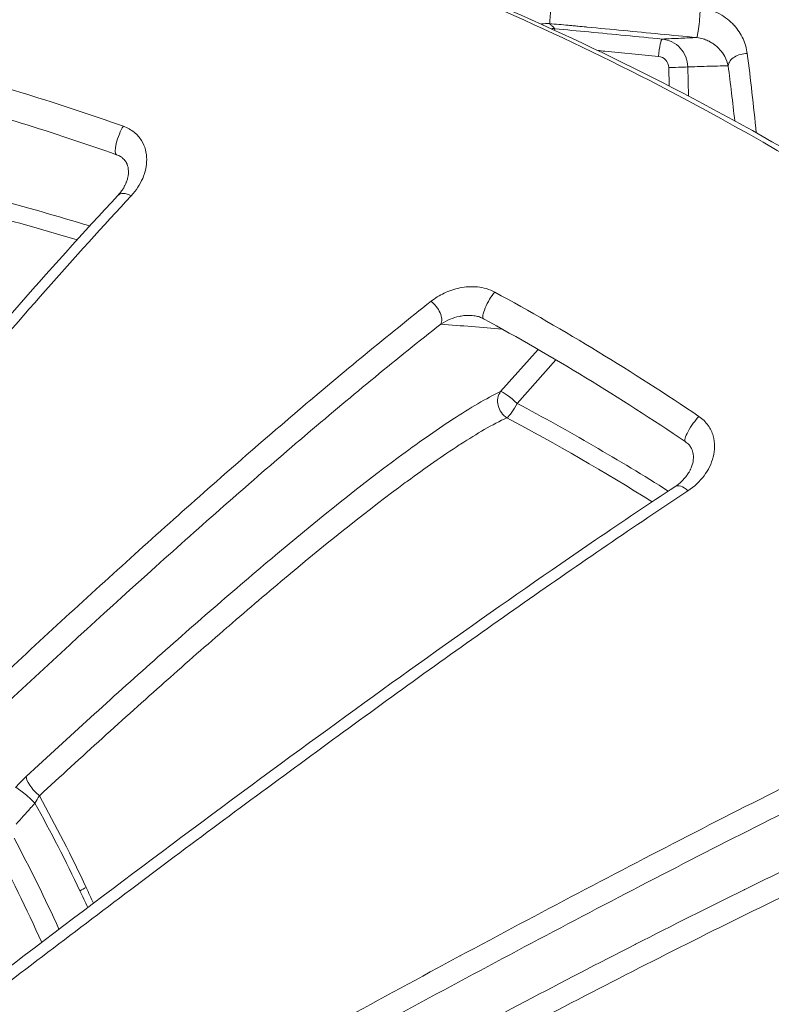
# Model space of a CAD drawing. Units: millimetres. Extents: x -22150 to 7830, y 6 to 6365.
# Drawn here: x -19478 to -19465, y 1700 to 1717 of the extents above; entities that cross this region are included whole.
import ezdxf

# ---------------------------------------------------------------- set-up
doc = ezdxf.new("R2010")
doc.units = ezdxf.units.MM
doc.styles.get("Standard").update_dxf_attribs({"font": 'arial.ttf'})
doc.dimstyles.new('ISO-25', dxfattribs={"dimtxt": 2.5, "dimasz": 2.5, "dimexe": 1.25, "dimexo": 0.625, "dimtad": 1, "dimtxsty": 'Standard', "dimcen": 2.5, "dimadec": 0, "dimazin": 0, "dimtfac": 1, "dimtmove": 0, "dimatfit": 3, "dimfxl": 1, "dimarcsym": 0})

# ---------------------------------------------------------------- blocks, each defined once
blk = doc.blocks.new('*D26')
at = {"color": 0, "lineweight": -2, "transparency": 16777216}
for p, q in [((-21718.189, 5957.401), (-21819.439, 5957.401)), ((-21818.189, 5807.401), (-21818.189, 155.874)), ((-21718.189, 5.874), (-21819.439, 5.874))]:
    blk.add_line(p, q, dxfattribs=at)
at = {"color": 0, "transparency": 16777216}
for points in [[(-21843.189, 5807.401), (-21793.189, 5807.401), (-21818.189, 5957.401)], [(-21843.189, 155.874), (-21793.189, 155.874), (-21818.189, 5.874)]]:
    blk.add_solid(points, dxfattribs=at)
at = {"layer": 'Defpoints', "color": 0, "transparency": 16777216}
for p in [(-16682.86, 5957.401), (-21818.189, 5.874), (-16889.677, 5.874)]:
    blk.add_point(p, dxfattribs=at)
at = {"color": 0, "transparency": 16777216, "insert": (-21985.833, 2981.638), "char_height": 250, "attachment_point": 5, "rotation": 90}
blk.add_mtext('595', dxfattribs=at)

msp = doc.modelspace()

# ---------------------------------------------------------------- linework, layer by layer
at = {"color": 0, "linetype": 'Continuous', "lineweight": 20}
for p, q in [((-19466.886, 1716.011), (-19466.894, 1716.333)), ((-19466.561, 1716.343), (-19466.548, 1715.835)), ((-19469.174, 1711.414), (-19469.826, 1710.678)), ((-19469.538, 1710.472), (-19468.864, 1711.233)), ((-19474.805, 1709.092), (-19474.805, 1709.092)), ((-19471.484, 1709.092), (-19471.484, 1709.092)), ((-19467.143, 1709.092), (-19467.143, 1709.092))]:
    msp.add_line(p, q, dxfattribs=at)
msp.add_arc((-19456.404, 1686.892), 61.2, 65.88956, 158.73112, dxfattribs=at)
for centre, major_axis, ratio, start_param, end_param in [((-19468.948, 1717.398), (-0.025, -0.299), 0.009381, 0.017454, 2.404433), ((-19466.376, 1717.154), (-0.029, -0.299), 0.058886, 0.017484, 2.405687), ((-19476.284, 1713.896), (-0.219, 0.205), 0.570111, -1.135476, 0), ((-19471.082, 1712.057), (0.185, -0.236), 0.565266, 0.255274, 2.011503), ((-19469.613, 1710.476), (0.129, -0.271), 0.860334, -2.720626, -0.90552), ((-19466.621, 1708.768), (-0.165, 0.251), 0.53498, -1.179171, 0), ((-19477.888, 1703.76), (-0.204, 0.22), 0.294643, 0.219739, 1.94989), ((-19477.896, 1703.565), (-0.221, -0.364), 0.025345, -1.716358, -1.362644), ((-19480.385, 1700.998), (4.284, -8.659), 0.356516, 1.512917, 1.699431), ((-22589.144, -308.499), (-3109.749, -2013.213), 0.083253, -3.154184, -3.148484), ((-19500.197, 1685.954), (10.059, 28.331), 0.842762, -0.716577, -0.705658)]:
    msp.add_ellipse(centre, major_axis=major_axis, ratio=ratio, start_param=start_param, end_param=end_param, dxfattribs=at)
at = {"color": 0, "linetype": 'Continuous', "lineweight": 20, "extrusion": (0, 0, -1)}
for centre, major_axis, ratio, start_param, end_param in [((-19468.905, 1716.71), (0.027, 0.299), 0.117091, -0.398447, -0.017574), ((-19467.038, 1716.53), (0.029, 0.299), 0.116931, -1.591759, -0.017574), ((-19465.56, 1716.366), (-0.298, -0.038), 0.693448, 0.177605, 1.781232), ((-19466.859, 1716.336), (0.3, 0.007), 0.006715, 0.123074, 1.689658), ((-19476.427, 1715.094), (-0.1, -0.283), 0.248806, -0.000014, 2.337629), ((-19469.981, 1712.213), (-0.144, -0.263), 0.231021, 0, 2.306407), ((-19469.613, 1710.476), (-0.225, 0.199), 0.157453, 0.212526, 1.768847), ((-19469.613, 1710.476), (-0.141, -0.265), 0.228522, -1.675351, -0.424571), ((-19466.437, 1710.052), (-0.168, -0.249), 0.218331, -0.000027, 2.288529), ((-19478.072, 1703.714), (-0.537, -0.553), 0.256288, 1.423985, 1.777343), ((-19478.078, 1703.567), (-0.223, 0.201), 0.12033, 0.211394, 2.068244), ((-19480.439, 1700.885), (4.268, -8.584), 0.356552, -1.699437, -1.51977), ((-19477.042, 1701.893), (0.271, 0.128), 0.40958, -1.83744, -1.427741), ((-19500.116, 1685.897), (-9.957, -28.174), 0.843081, -2.438717, -2.426915)]:
    msp.add_ellipse(centre, major_axis=major_axis, ratio=ratio, start_param=start_param, end_param=end_param, dxfattribs=at)
at = {"color": 0, "linetype": 'Continuous', "lineweight": 20}
for points, knots in [([(-19488.64, 1721.319), (-19486.176, 1721.32), (-19483.734, 1721.125), (-19481.311, 1720.737), (-19480.342, 1720.582), (-19479.377, 1720.396), (-19478.414, 1720.178), (-19475.519, 1719.523), (-19472.657, 1718.578), (-19469.939, 1717.391), (-19469.021, 1716.991), (-19468.116, 1716.562), (-19467.225, 1716.104), (-19464.563, 1714.736), (-19461.996, 1713.098), (-19459.606, 1711.225), (-19458.808, 1710.6), (-19458.033, 1709.952), (-19457.28, 1709.282), (-19454.459, 1706.772), (-19451.932, 1703.952), (-19449.716, 1700.811), (-19449.574, 1700.609), (-19449.433, 1700.406), (-19449.294, 1700.203), (-19447.008, 1696.856), (-19445.162, 1693.283), (-19443.743, 1689.497), (-19442.82, 1687.035), (-19442.075, 1684.46), (-19441.54, 1681.873), (-19441.249, 1680.468), (-19441.018, 1679.055), (-19440.846, 1677.634), (-19440.767, 1676.989), (-19440.701, 1676.341), (-19440.647, 1675.692), (-19440.561, 1674.654), (-19440.506, 1673.612), (-19440.483, 1672.567), (-19440.474, 1672.186), (-19440.47, 1671.804), (-19440.47, 1671.422), (-19440.47, 1671.28), (-19440.47, 1671.137), (-19440.47, 1670.995), (-19440.47, 1670.471), (-19440.47, 1669.946), (-19440.47, 1669.422)], [0.01989792, 0.01989792, 0.01989792, 0.01989792, 0.02750674, 0.02750674, 0.02750674, 0.03054798, 0.03054798, 0.03054798, 0.03969839, 0.03969839, 0.03969839, 0.04278733, 0.04278733, 0.04278733, 0.05201337, 0.05201337, 0.05201337, 0.05509169, 0.05509169, 0.05509169, 0.06661441, 0.06661441, 0.06661441, 0.06735345, 0.06735345, 0.06735345, 0.07949605, 0.07949605, 0.07949605, 0.0873943, 0.0873943, 0.0873943, 0.09168542, 0.09168542, 0.09168542, 0.09363675, 0.09363675, 0.09363675, 0.09675798, 0.09675798, 0.09675798, 0.09789514, 0.09789514, 0.09789514, 0.09831859, 0.09831859, 0.09831859, 0.0998792, 0.0998792, 0.0998792, 0.0998792]), ([(-19488.64, 1721.319), (-19486.589, 1721.319), (-19484.533, 1721.185), (-19480.449, 1720.647), (-19478.413, 1720.241), (-19474.421, 1719.166), (-19472.457, 1718.498), (-19468.619, 1716.909), (-19466.736, 1715.984), (-19463.113, 1713.899), (-19461.365, 1712.735), (-19458.044, 1710.196), (-19456.464, 1708.817), (-19453.485, 1705.866), (-19452.081, 1704.287), (-19449.477, 1700.959), (-19448.275, 1699.2), (-19446.115, 1695.561), (-19445.151, 1693.674), (-19443.467, 1689.794), (-19442.744, 1687.794), (-19441.55, 1683.715), (-19441.077, 1681.627), (-19440.397, 1677.416), (-19440.188, 1675.283), (-19440.07, 1671.909), (-19440.081, 1670.668), (-19440.079, 1669.426)], [0, 0, 0, 0, 6.28706, 6.28706, 12.61842, 12.61842, 18.938423, 18.938423, 25.314884, 25.314884, 31.684538, 31.684538, 38.026375, 38.026375, 44.399548, 44.399548, 50.804619, 50.804619, 57.162503, 57.162503, 63.53047, 63.53047, 69.929418, 69.929418, 76.33261, 76.33261, 80.05661, 80.05661, 80.05661, 80.05661]), ([(-19466.343, 1717.375), (-19466.283, 1717.369), (-19466.224, 1717.356), (-19466.11, 1717.32), (-19466.056, 1717.297), (-19465.957, 1717.242), (-19465.911, 1717.211), (-19465.828, 1717.144), (-19465.79, 1717.109), (-19465.756, 1717.071), (-19465.756, 1717.071), (-19465.755, 1717.07), (-19465.688, 1716.996), (-19465.636, 1716.916), (-19465.56, 1716.75), (-19465.535, 1716.663), (-19465.524, 1716.576)], [0, 0, 0, 0, 0.000179837, 0.000179837, 0.000359945, 0.000359945, 0.000540409, 0.000540409, 0.000721162, 0.000721162, 0.000722998, 0.000722998, 0.000722998, 0.001083524, 0.001083524, 0.001445996, 0.001445996, 0.001445996, 0.001445996]), ([(-19468.973, 1717.099), (-19469.021, 1717.103), (-19469.067, 1717.1), (-19469.11, 1717.093), (-19469.114, 1717.092), (-19469.117, 1717.091), (-19469.121, 1717.091)], [0, 0, 0, 0, 0.0001411824, 0.0001411824, 0.0001411824, 0.0001544405, 0.0001544405, 0.0001544405, 0.0001544405]), ([(-19466.405, 1716.856), (-19466.832, 1716.897), (-19467.26, 1716.938), (-19467.688, 1716.979), (-19467.898, 1716.999), (-19468.108, 1717.019), (-19468.319, 1717.039), (-19468.323, 1717.039), (-19468.328, 1717.04), (-19468.333, 1717.04), (-19468.382, 1717.045), (-19468.431, 1717.05), (-19468.48, 1717.054), (-19468.507, 1717.057), (-19468.532, 1717.059), (-19468.56, 1717.062), (-19468.589, 1717.065), (-19468.618, 1717.067), (-19468.646, 1717.07), (-19468.755, 1717.08), (-19468.864, 1717.09), (-19468.973, 1717.099)], [0, 0, 0, 0, 0.001290606, 0.001290606, 0.001290606, 0.00192367, 0.00192367, 0.00192367, 0.001937817, 0.001937817, 0.001937817, 0.002085276, 0.002085276, 0.002085276, 0.002167596, 0.002167596, 0.002167596, 0.002252262, 0.002252262, 0.002252262, 0.002581213, 0.002581213, 0.002581213, 0.002581213]), ([(-19468.973, 1717.099), (-19468.959, 1717.086), (-19468.945, 1717.073), (-19468.914, 1717.043), (-19468.896, 1717.026), (-19468.879, 1717.009)], [0.000737004, 0.000737004, 0.000737004, 0.000737004, 0.002803105, 0.002803105, 0.005409074, 0.005409074, 0.005409074, 0.005409074]), ([(-19468.879, 1717.009), (-19468.681, 1716.992), (-19468.483, 1716.972), (-19468.285, 1716.953), (-19467.86, 1716.912), (-19467.435, 1716.87), (-19467.01, 1716.829)], [0, 0, 0, 0, 0.00060001, 0.00060001, 0.00060001, 0.001890366, 0.001890366, 0.001890366, 0.001890366]), ([(-19467.01, 1716.829), (-19466.901, 1716.834), (-19466.791, 1716.839), (-19466.589, 1716.848), (-19466.497, 1716.852), (-19466.405, 1716.856)], [0.000301021, 0.000301021, 0.000301021, 0.000301021, 0.002962789, 0.002962789, 0.005153959, 0.005153959, 0.005153959, 0.005153959]), ([(-19467.01, 1716.829), (-19466.889, 1716.817), (-19466.776, 1716.76), (-19466.612, 1716.583), (-19466.564, 1716.465), (-19466.561, 1716.343)], [0, 0, 0, 0, 0.0003655847, 0.0003655847, 0.0007311694, 0.0007311694, 0.0007311694, 0.0007311694]), ([(-19465.857, 1716.365), (-19465.868, 1716.418), (-19465.888, 1716.471), (-19465.916, 1716.523), (-19465.939, 1716.566), (-19465.969, 1716.609), (-19466.007, 1716.65), (-19466.013, 1716.657), (-19466.019, 1716.663), (-19466.026, 1716.669), (-19466.048, 1716.692), (-19466.073, 1716.714), (-19466.101, 1716.735), (-19466.12, 1716.749), (-19466.141, 1716.763), (-19466.164, 1716.776), (-19466.173, 1716.781), (-19466.182, 1716.786), (-19466.191, 1716.791), (-19466.216, 1716.804), (-19466.243, 1716.816), (-19466.273, 1716.827), (-19466.28, 1716.829), (-19466.287, 1716.831), (-19466.294, 1716.833), (-19466.329, 1716.844), (-19466.366, 1716.852), (-19466.405, 1716.856)], [0, 0, 0, 0, 0.000298073, 0.000298073, 0.000298073, 0.000549615, 0.000549615, 0.000549615, 0.000588198, 0.000588198, 0.000588198, 0.000727613, 0.000727613, 0.000727613, 0.000824422, 0.000824422, 0.000824422, 0.000860533, 0.000860533, 0.000860533, 0.000961826, 0.000961826, 0.000961826, 0.000984454, 0.000984454, 0.000984454, 0.001099229, 0.001099229, 0.001099229, 0.001099229]), ([(-19467.074, 1716.527), (-19467.385, 1716.558), (-19467.696, 1716.588), (-19468.007, 1716.618), (-19468.049, 1716.622), (-19468.091, 1716.626), (-19468.133, 1716.63)], [0, 0, 0, 0, 0.000944007, 0.000944007, 0.000944007, 0.001071128, 0.001071128, 0.001071128, 0.001071128]), ([(-19466.894, 1716.333), (-19466.895, 1716.382), (-19466.915, 1716.429), (-19466.947, 1716.464), (-19466.98, 1716.5), (-19467.026, 1716.523), (-19467.074, 1716.527)], [0, 0, 0, 0, 0.0001443465, 0.0001443465, 0.0001443465, 0.0002886931, 0.0002886931, 0.0002886931, 0.0002886931]), ([(-19465.857, 1716.365), (-19465.983, 1716.361), (-19466.108, 1716.357), (-19466.232, 1716.354), (-19466.342, 1716.35), (-19466.452, 1716.347), (-19466.561, 1716.343)], [0.000427816, 0.000427816, 0.000427816, 0.000427816, 0.003396109, 0.003396109, 0.003396109, 0.006055224, 0.006055224, 0.006055224, 0.006055224]), ([(-19476.27, 1714.096), (-19476.182, 1714.19), (-19476.117, 1714.292), (-19476.071, 1714.399), (-19476.025, 1714.507), (-19476, 1714.618), (-19476.001, 1714.73), (-19476.001, 1714.786), (-19476.008, 1714.844), (-19476.023, 1714.899), (-19476.037, 1714.954), (-19476.06, 1715.008), (-19476.092, 1715.059), (-19476.124, 1715.111), (-19476.166, 1715.16), (-19476.219, 1715.203), (-19476.272, 1715.246), (-19476.336, 1715.282), (-19476.408, 1715.308)], [0, 0, 0, 0, 0.000464305, 0.000464305, 0.000464305, 0.00092861, 0.00092861, 0.00092861, 0.00116313, 0.00116313, 0.00116313, 0.001392915, 0.001392915, 0.001392915, 0.001625068, 0.001625068, 0.001625068, 0.001857221, 0.001857221, 0.001857221, 0.001857221]), ([(-19476.503, 1714.101), (-19476.471, 1714.135), (-19476.443, 1714.171), (-19476.407, 1714.226), (-19476.396, 1714.246), (-19476.378, 1714.28), (-19476.371, 1714.294), (-19476.364, 1714.311), (-19476.363, 1714.312), (-19476.363, 1714.313), (-19476.363, 1714.313), (-19476.363, 1714.313), (-19476.363, 1714.313), (-19476.362, 1714.316), (-19476.361, 1714.318), (-19476.357, 1714.326), (-19476.355, 1714.333), (-19476.345, 1714.359), (-19476.339, 1714.378), (-19476.32, 1714.455), (-19476.315, 1714.511), (-19476.327, 1714.602), (-19476.338, 1714.639), (-19476.37, 1714.697), (-19476.386, 1714.72), (-19476.423, 1714.754), (-19476.438, 1714.766), (-19476.476, 1714.79), (-19476.5, 1714.801), (-19476.527, 1714.811)], [0, 0, 0, 0, 0.194067, 0.194067, 0.298375, 0.298375, 0.376579, 0.376579, 0.383909, 0.383909, 0.383952, 0.383952, 0.383989, 0.383989, 0.3956, 0.3956, 0.430434, 0.430434, 0.534995, 0.534995, 0.850233, 0.850233, 1.088279, 1.088279, 1.247059, 1.247059, 1.333595, 1.333595, 1.426864, 1.426864, 1.426864, 1.426864]), ([(-19482.6, 1706.951), (-19481.17, 1708.725), (-19479.737, 1710.46), (-19477.719, 1712.772), (-19477.103, 1713.458), (-19476.503, 1714.101)], [0, 0, 0, 0, 7.201703, 7.201703, 10.407119, 10.407119, 10.407119, 10.407119]), ([(-19482.397, 1706.902), (-19481.356, 1708.196), (-19480.314, 1709.466), (-19478.777, 1711.281), (-19478.268, 1711.872), (-19477.261, 1713.015), (-19476.762, 1713.568), (-19476.27, 1714.096)], [0, 0, 0, 0, 0.00525381, 0.00525381, 0.00788072, 0.00788072, 0.01050762, 0.01050762, 0.01050762, 0.01050762]), ([(-19469.929, 1712.414), (-19469.975, 1712.439), (-19470.024, 1712.459), (-19470.075, 1712.474), (-19470.126, 1712.489), (-19470.179, 1712.498), (-19470.231, 1712.504), (-19470.284, 1712.509), (-19470.337, 1712.509), (-19470.388, 1712.506), (-19470.439, 1712.503), (-19470.489, 1712.496), (-19470.538, 1712.487), (-19470.635, 1712.467), (-19470.727, 1712.435), (-19470.81, 1712.395), (-19470.894, 1712.356), (-19470.971, 1712.308), (-19471.041, 1712.253)], [0, 0, 0, 0, 0.000158408, 0.000158408, 0.000158408, 0.000317088, 0.000317088, 0.000317088, 0.000476078, 0.000476078, 0.000476078, 0.000635327, 0.000635327, 0.000635327, 0.000954407, 0.000954407, 0.000954407, 0.001273868, 0.001273868, 0.001273868, 0.001273868]), ([(-19471.041, 1712.253), (-19471.795, 1711.658), (-19472.574, 1711.014), (-19473.369, 1710.337), (-19473.373, 1710.333), (-19473.378, 1710.329), (-19474.163, 1709.66), (-19474.956, 1708.964), (-19475.755, 1708.247), (-19475.758, 1708.245), (-19475.76, 1708.243), (-19476.56, 1707.526), (-19477.365, 1706.79), (-19478.984, 1705.286), (-19479.8, 1704.517), (-19480.616, 1703.738)], [0, 0, 0, 0, 0.0034936, 0.0034936, 0.00351377, 0.00351377, 0.00351377, 0.0069872, 0.0069872, 0.00699804, 0.00699804, 0.00699804, 0.0104808, 0.0104808, 0.0139744, 0.0139744, 0.0139744, 0.0139744]), ([(-19470.869, 1711.856), (-19470.819, 1711.888), (-19470.765, 1711.917), (-19470.705, 1711.941), (-19470.657, 1711.961), (-19470.604, 1711.978), (-19470.547, 1711.99), (-19470.537, 1711.992), (-19470.527, 1711.994), (-19470.517, 1711.995), (-19470.485, 1712.001), (-19470.451, 1712.005), (-19470.416, 1712.007), (-19470.392, 1712.008), (-19470.367, 1712.008), (-19470.342, 1712.006), (-19470.336, 1712.006), (-19470.33, 1712.006), (-19470.323, 1712.005)], [0, 0, 0, 0, 0.0002624315, 0.0002624315, 0.0002624315, 0.0004773886, 0.0004773886, 0.0004773886, 0.0005147356, 0.0005147356, 0.0005147356, 0.0006348068, 0.0006348068, 0.0006348068, 0.0007160829, 0.0007160829, 0.0007160829, 0.0007361271, 0.0007361271, 0.0007361271, 0.0007361271]), ([(-19470.125, 1711.949), (-19470.146, 1711.961), (-19470.17, 1711.971), (-19470.219, 1711.988), (-19470.244, 1711.994), (-19470.287, 1712.001), (-19470.305, 1712.004), (-19470.323, 1712.005)], [0, 0, 0, 0, 0.0789634, 0.0789634, 0.1556503, 0.1556503, 0.2109756, 0.2109756, 0.2109756, 0.2109756]), ([(-19480.377, 1703.414), (-19478.749, 1704.965), (-19477.136, 1706.467), (-19474.751, 1708.601), (-19473.963, 1709.293), (-19472.402, 1710.621), (-19471.629, 1711.258), (-19470.869, 1711.856)], [0, 0, 0, 0, 0.00685774, 0.00685774, 0.01028661, 0.01028661, 0.01371548, 0.01371548, 0.01371548, 0.01371548]), ([(-19469.826, 1710.678), (-19469.95, 1710.619), (-19470.083, 1710.547), (-19470.224, 1710.466), (-19470.363, 1710.385), (-19470.51, 1710.293), (-19470.661, 1710.195), (-19470.966, 1709.996), (-19471.285, 1709.77), (-19471.613, 1709.527), (-19472.271, 1709.039), (-19472.966, 1708.481), (-19473.685, 1707.88), (-19474.044, 1707.58), (-19474.408, 1707.269), (-19474.773, 1706.953), (-19475.138, 1706.637), (-19475.504, 1706.314), (-19475.873, 1705.986), (-19476.61, 1705.331), (-19477.353, 1704.654), (-19478.101, 1703.962)], [0, 0, 0, 0, 0.00080634, 0.00080634, 0.00080634, 0.00160798, 0.00160798, 0.00160798, 0.00322091, 0.00322091, 0.00322091, 0.00644677, 0.00644677, 0.00644677, 0.00805987, 0.00805987, 0.00805987, 0.00967347, 0.00967347, 0.00967347, 0.01290143, 0.01290143, 0.01290143, 0.01290143]), ([(-19477.873, 1703.623), (-19477.139, 1704.302), (-19476.408, 1704.966), (-19475.683, 1705.61), (-19475.676, 1705.617), (-19475.668, 1705.624), (-19475.66, 1705.63), (-19475.306, 1705.945), (-19474.953, 1706.255), (-19474.601, 1706.559), (-19474.591, 1706.568), (-19474.58, 1706.577), (-19474.57, 1706.586), (-19474.222, 1706.887), (-19473.874, 1707.183), (-19473.531, 1707.469), (-19473.519, 1707.48), (-19473.506, 1707.49), (-19473.494, 1707.501), (-19472.8, 1708.079), (-19472.127, 1708.618), (-19471.489, 1709.089), (-19471.477, 1709.097), (-19471.466, 1709.106), (-19471.454, 1709.114), (-19471.141, 1709.344), (-19470.838, 1709.558), (-19470.547, 1709.746), (-19470.539, 1709.751), (-19470.532, 1709.756), (-19470.524, 1709.761), (-19470.381, 1709.853), (-19470.242, 1709.938), (-19470.111, 1710.014), (-19469.972, 1710.094), (-19469.84, 1710.164), (-19469.717, 1710.221)], [0, 0, 0, 0, 0.003139, 0.003139, 0.003139, 0.00317211, 0.00317211, 0.00317211, 0.0047085, 0.0047085, 0.0047085, 0.00475466, 0.00475466, 0.00475466, 0.006278, 0.006278, 0.006278, 0.00633356, 0.00633356, 0.00633356, 0.009417, 0.009417, 0.009417, 0.00947304, 0.00947304, 0.00947304, 0.0109865, 0.0109865, 0.0109865, 0.01102663, 0.01102663, 0.01102663, 0.01177125, 0.01177125, 0.01177125, 0.012556, 0.012556, 0.012556, 0.012556]), ([(-19466.56, 1708.945), (-19466.446, 1709.02), (-19466.353, 1709.109), (-19466.278, 1709.209), (-19466.203, 1709.31), (-19466.148, 1709.419), (-19466.118, 1709.536), (-19466.103, 1709.595), (-19466.094, 1709.657), (-19466.094, 1709.719), (-19466.093, 1709.779), (-19466.101, 1709.842), (-19466.119, 1709.904), (-19466.136, 1709.966), (-19466.165, 1710.028), (-19466.206, 1710.086), (-19466.247, 1710.145), (-19466.301, 1710.199), (-19466.367, 1710.243)], [0, 0, 0, 0, 0.000476581, 0.000476581, 0.000476581, 0.000953161, 0.000953161, 0.000953161, 0.001193729, 0.001193729, 0.001193729, 0.001429742, 0.001429742, 0.001429742, 0.001668032, 0.001668032, 0.001668032, 0.001906322, 0.001906322, 0.001906322, 0.001906322]), ([(-19466.786, 1709.018), (-19466.701, 1709.074), (-19466.633, 1709.14), (-19466.566, 1709.231), (-19466.552, 1709.252), (-19466.536, 1709.28), (-19466.531, 1709.288), (-19466.524, 1709.302), (-19466.521, 1709.307), (-19466.516, 1709.318), (-19466.514, 1709.322), (-19466.506, 1709.34), (-19466.5, 1709.353), (-19466.48, 1709.407), (-19466.47, 1709.448), (-19466.461, 1709.531), (-19466.462, 1709.574), (-19466.48, 1709.645), (-19466.491, 1709.675), (-19466.518, 1709.72), (-19466.53, 1709.736), (-19466.561, 1709.77), (-19466.581, 1709.788), (-19466.605, 1709.804)], [0, 0, 0, 0, 0.398168, 0.398168, 0.510166, 0.510166, 0.552141, 0.552141, 0.583621, 0.583621, 0.60723, 0.60723, 0.678075, 0.678075, 0.891124, 0.891124, 1.119587, 1.119587, 1.276414, 1.276414, 1.361673, 1.361673, 1.453411, 1.453411, 1.453411, 1.453411]), ([(-19478.655, 1700.439), (-19476.814, 1701.845), (-19474.974, 1703.226), (-19471.464, 1705.792), (-19469.777, 1706.995), (-19467.701, 1708.409), (-19467.239, 1708.72), (-19466.786, 1709.018)], [0, 0, 0, 0, 7.047733, 7.047733, 13.65041, 13.65041, 15.574993, 15.574993, 15.574993, 15.574993]), ([(-19478.494, 1700.306), (-19477.468, 1701.091), (-19476.444, 1701.866), (-19474.403, 1703.393), (-19473.385, 1704.144), (-19471.376, 1705.606), (-19470.386, 1706.316), (-19468.441, 1707.678), (-19467.487, 1708.332), (-19466.56, 1708.945)], [0, 0, 0, 0, 0.00392986, 0.00392986, 0.00785972, 0.00785972, 0.01178957, 0.01178957, 0.01571943, 0.01571943, 0.01571943, 0.01571943]), ([(-19461.43, 1705.445), (-19462.049, 1705.159), (-19462.684, 1704.857), (-19463.98, 1704.226), (-19464.64, 1703.898), (-19466.642, 1702.887), (-19467.999, 1702.18), (-19470.746, 1700.72), (-19472.138, 1699.965), (-19474.921, 1698.43), (-19476.317, 1697.648), (-19477.717, 1696.852)], [0, 0, 0, 0, 0.0024248, 0.0024248, 0.00484959, 0.00484959, 0.00969918, 0.00969918, 0.01454877, 0.01454877, 0.01939836, 0.01939836, 0.01939836, 0.01939836]), ([(-19477.546, 1696.508), (-19476.15, 1697.3), (-19474.763, 1698.076), (-19472.009, 1699.592), (-19470.642, 1700.333), (-19467.931, 1701.772), (-19466.588, 1702.471), (-19464.597, 1703.474), (-19463.936, 1703.802), (-19462.631, 1704.435), (-19461.992, 1704.739), (-19461.37, 1705.025)], [0, 0, 0, 0, 0.00477017, 0.00477017, 0.00954034, 0.00954034, 0.01431051, 0.01431051, 0.0166956, 0.0166956, 0.01908068, 0.01908068, 0.01908068, 0.01908068]), ([(-19460.611, 1704.14), (-19460.811, 1704.081), (-19461.035, 1704.005), (-19461.276, 1703.916), (-19461.517, 1703.827), (-19461.776, 1703.724), (-19462.043, 1703.613), (-19462.577, 1703.392), (-19463.146, 1703.139), (-19463.735, 1702.866), (-19463.739, 1702.864), (-19463.742, 1702.863), (-19463.745, 1702.861), (-19464.332, 1702.59), (-19464.941, 1702.297), (-19465.565, 1701.99), (-19465.57, 1701.988), (-19465.575, 1701.985), (-19465.58, 1701.983), (-19466.203, 1701.677), (-19466.83, 1701.361), (-19467.463, 1701.038), (-19467.469, 1701.035), (-19467.476, 1701.031), (-19467.482, 1701.028), (-19468.752, 1700.379), (-19470.039, 1699.7), (-19471.339, 1699), (-19471.344, 1698.998), (-19471.349, 1698.995), (-19471.355, 1698.992), (-19472.656, 1698.292), (-19473.97, 1697.571), (-19475.295, 1696.832)], [0, 0, 0, 0, 0.00116346, 0.00116346, 0.00116346, 0.00232693, 0.00232693, 0.00232693, 0.00465385, 0.00465385, 0.00465385, 0.00466603, 0.00466603, 0.00466603, 0.00698078, 0.00698078, 0.00698078, 0.00700009, 0.00700009, 0.00700009, 0.0093077, 0.0093077, 0.0093077, 0.00933101, 0.00933101, 0.00933101, 0.01396155, 0.01396155, 0.01396155, 0.01397969, 0.01397969, 0.01397969, 0.0186154, 0.0186154, 0.0186154, 0.0186154]), ([(-19475.135, 1696.478), (-19473.824, 1697.208), (-19472.523, 1697.92), (-19469.945, 1699.305), (-19468.669, 1699.977), (-19466.78, 1700.94), (-19466.155, 1701.254), (-19464.917, 1701.861), (-19464.31, 1702.151), (-19463.143, 1702.689), (-19462.58, 1702.938), (-19461.785, 1703.264), (-19461.527, 1703.365), (-19461.046, 1703.541), (-19460.823, 1703.616), (-19460.624, 1703.673)], [0, 0, 0, 0, 0.0045045, 0.0045045, 0.009009, 0.009009, 0.01126125, 0.01126125, 0.0135135, 0.0135135, 0.01576575, 0.01576575, 0.01689187, 0.01689187, 0.018018, 0.018018, 0.018018, 0.018018]), ([(-19478.279, 1703.128), (-19478.195, 1703.222), (-19478.111, 1703.317), (-19478.026, 1703.411), (-19478.001, 1703.439), (-19477.976, 1703.467), (-19477.951, 1703.495)], [0, 0, 0, 0, 0.0003818133, 0.0003818133, 0.0003818133, 0.0004959783, 0.0004959783, 0.0004959783, 0.0004959783]), ([(-19476.699, 1693.182), (-19474.64, 1694.047), (-19472.577, 1694.901), (-19468.466, 1696.578), (-19466.408, 1697.405), (-19462.541, 1698.924), (-19460.71, 1699.628), (-19458.584, 1700.417), (-19458.195, 1700.56), (-19457.812, 1700.699)], [0, 0, 0, 0, 6.699769, 6.699769, 13.463565, 13.463565, 19.700451, 19.700451, 21.122611, 21.122611, 21.122611, 21.122611]), ([(-19476.604, 1692.977), (-19474.967, 1693.666), (-19473.336, 1694.344), (-19470.898, 1695.347), (-19470.087, 1695.679), (-19468.468, 1696.337), (-19467.659, 1696.663), (-19466.05, 1697.308), (-19465.251, 1697.625), (-19463.666, 1698.251), (-19462.878, 1698.559), (-19461.325, 1699.16), (-19460.561, 1699.453), (-19459.06, 1700.02), (-19458.323, 1700.294), (-19457.605, 1700.556)], [0, 0, 0, 0, 0.00531056, 0.00531056, 0.00796585, 0.00796585, 0.01062113, 0.01062113, 0.01327641, 0.01327641, 0.01593169, 0.01593169, 0.01858698, 0.01858698, 0.02124226, 0.02124226, 0.02124226, 0.02124226])]:
    msp.add_open_spline(points, degree=3, knots=knots, dxfattribs=at)
for points in [[(-19468.945, 1717.01), (-19468.923, 1717.012), (-19468.901, 1717.011), (-19468.879, 1717.009)], [(-19465.524, 1716.576), (-19465.467, 1716.131), (-19465.415, 1715.668), (-19465.366, 1715.192)], [(-19476.408, 1715.308), (-19477.525, 1715.703), (-19478.655, 1716.052), (-19479.799, 1716.355)], [(-19465.742, 1715.401), (-19465.778, 1715.73), (-19465.817, 1716.052), (-19465.857, 1716.365)], [(-19476.527, 1714.811), (-19477.63, 1715.201), (-19478.748, 1715.547), (-19479.877, 1715.846)], [(-19476.995, 1713.568), (-19477.558, 1713.74), (-19478.124, 1713.901), (-19478.694, 1714.049)], [(-19478.814, 1713.776), (-19478.279, 1713.637), (-19477.746, 1713.486), (-19477.216, 1713.326)], [(-19466.367, 1710.243), (-19467.522, 1711.024), (-19468.71, 1711.747), (-19469.929, 1712.414)], [(-19466.605, 1709.804), (-19467.745, 1710.574), (-19468.921, 1711.291), (-19470.125, 1711.949)], [(-19470.869, 1711.856), (-19470.511, 1711.826), (-19470.152, 1711.796), (-19469.794, 1711.766)], [(-19466.902, 1708.941), (-19467.763, 1709.484), (-19468.642, 1709.994), (-19469.538, 1710.472)], [(-19469.717, 1710.221), (-19468.856, 1709.763), (-19468.011, 1709.274), (-19467.183, 1708.755)], [(-19467.7, 1709.432), (-19467.7, 1709.432), (-19467.7, 1709.432), (-19467.7, 1709.431)], [(-19476.373, 1707.691), (-19476.373, 1707.691), (-19476.373, 1707.691), (-19476.373, 1707.691)], [(-19478.681, 1702.789), (-19478.378, 1702.228), (-19478.096, 1701.654), (-19477.833, 1701.066)], [(-19470.53, 1700.832), (-19470.53, 1700.832), (-19470.529, 1700.832), (-19470.529, 1700.832)], [(-19470.906, 1700.63), (-19470.906, 1700.63), (-19470.905, 1700.63), (-19470.905, 1700.63)]]:
    msp.add_open_spline(points, degree=3, dxfattribs=at)

# ---------------------------------------------------------------- dimensions: what is measured, and where the dimension line sits
dim = msp.add_linear_dim(base=(-21818.189, 5.874), p1=(-16682.86, 5957.401), p2=(-16889.677, 5.874), angle=90, text='595', dimstyle='ISO-25', override={"dimtxt": 250, "dimasz": 150, "dimgap": 40, "dimfxl": 100, "dimfxlon": 1})
dim.commit()
dim.dimension.update_dxf_attribs({"geometry": '*D26', "text_midpoint": (-21985.833, 2981.638)})

doc.saveas('drawing.dxf')
